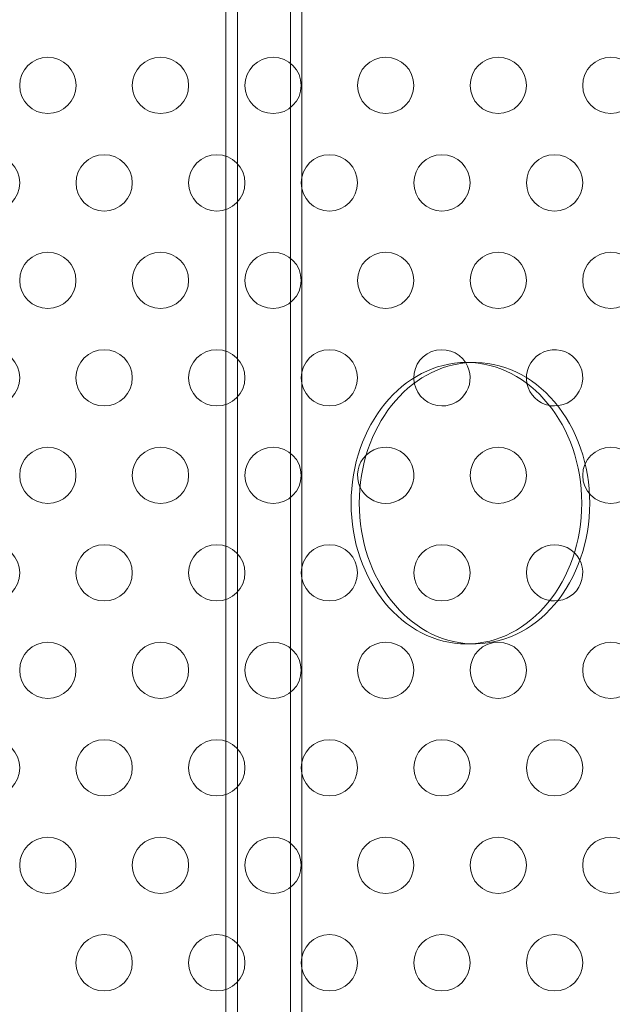
# Model space of a CAD drawing. Extents: x 0 to 940, y -193 to 247.
# Drawn here: x 726 to 731, y -26 to -17 of the extents above; entities that cross this region are included whole.
import ezdxf

# ---------------------------------------------------------------- set-up
doc = ezdxf.new("R2010")
doc.units = 0
doc.header["$MEASUREMENT"] = 0
doc.header["$PDMODE"] = 64
doc.styles.get("Standard").update_dxf_attribs({"font": 'Helvetica LT 57 Condensed_0.ttf'})
doc.dimstyles.new('FEET-METERS', dxfattribs={"dimtxt": 12, "dimasz": 7, "dimexe": 3, "dimexo": 3, "dimgap": 3, "dimtad": 0, "dimdec": 1, "dimzin": 3, "dimdsep": 46, "dimlunit": 4, "dimtxsty": 'Standard', "dimcen": 0.09, "dimadec": 0, "dimazin": 0, "dimtfac": 2, "dimtdec": 1, "dimtofl": 0, "dimtmove": 0, "dimatfit": 3, "dimfxl": 1, "dimfrac": 2, "dimtolj": 1, "dimtzin": 3, "dimarcsym": 0})

# ---------------------------------------------------------------- blocks, each defined once
blk = doc.blocks.new('*D26')
at = {"color": 0, "lineweight": -2, "transparency": 16777216}
for p, q in [((751.4495, 188.264), (579.8038, 188.264)), ((582.8038, 181.264), (582.8038, 7.2006)), ((582.8038, -186.3092), (582.8038, -111.5893)), ((759.731, -193.3092), (579.8038, -193.3092))]:
    blk.add_line(p, q, dxfattribs=at)
at = {"color": 0, "lineweight": 0, "transparency": 16777216}
for points in [[(581.6372, 181.264), (583.9705, 181.264), (582.8038, 188.264)], [(581.6372, -186.3092), (583.9705, -186.3092), (582.8038, -193.3092)]]:
    blk.add_solid(points, dxfattribs=at)
at = {"layer": 'Defpoints', "color": 0, "lineweight": 0, "transparency": 16777216}
for p in [(754.4495, 188.264), (582.8038, -193.3092), (762.731, -193.3092)]:
    blk.add_point(p, dxfattribs=at)
at = {"color": 0, "lineweight": 0, "transparency": 16777216, "insert": (582.8038, -52.1944), "char_height": 12, "attachment_point": 5, "rotation": 90}
blk.add_mtext('\\A1;31\'-9 1/2" [9.7M]', dxfattribs=at)
blk = doc.blocks.new('new block')
at = {"color": 0, "linetype": 'Continuous', "lineweight": 0}
for p, q in [((727.9953, -39.7528), (727.9953, 17.0568)), ((728.0977, 17.0568), (728.0977, -39.7528)), ((728.5688, -39.7528), (728.5688, 17.0568)), ((728.6712, 17.0568), (728.6712, -39.7528)), ((730.2035, -20.5424), (730.1318, -20.5424)), ((730.2035, -23.0424), (730.1318, -23.0424))]:
    blk.add_line(p, q, dxfattribs=at)
for centre in [(726.4148, -18.0811), (727.4148, -18.0811), (728.4148, -18.0811), (729.4146, -18.0808), (730.4146, -18.0808), (731.4146, -18.0808), (725.9148, -18.9472), (726.9148, -18.9472), (727.9146, -18.9469), (728.9146, -18.9469), (729.9146, -18.9469), (730.9146, -18.9469), (726.4146, -19.8129), (727.4146, -19.8129), (728.4146, -19.8129), (729.4146, -19.8129), (730.4146, -19.8129), (731.4146, -19.8129), (725.9146, -20.6789), (726.9146, -20.6789), (727.9146, -20.6789), (728.9146, -20.6789), (726.4146, -21.5449), (727.4146, -21.5449), (728.4146, -21.5449), (730.4146, -21.5449), (731.4146, -21.5449), (725.9146, -22.411), (726.9146, -22.411), (727.9146, -22.411), (728.9146, -22.411), (729.9146, -22.411), (726.4146, -23.277), (727.4146, -23.277), (728.4146, -23.277), (729.4146, -23.277), (730.4146, -23.277), (731.4146, -23.277), (725.9146, -24.143), (726.9146, -24.143), (727.9146, -24.143), (728.9146, -24.143), (729.9146, -24.143), (730.9146, -24.143), (726.4146, -25.009), (727.4146, -25.009), (728.4146, -25.009), (729.4146, -25.009), (730.4146, -25.009), (731.4146, -25.009), (726.9146, -25.8751), (727.9146, -25.8751), (728.9146, -25.8751), (729.9146, -25.8751), (730.9146, -25.8751)]:
    blk.add_circle(centre, 0.25, dxfattribs=at)
for centre, start, end in [((729.9146, -20.6789), 32.12024, 190.89107), ((730.9146, -20.6789), 270, 191.50684), ((729.9146, -20.6789), 270, 32.12024), ((729.9146, -20.6789), 190.89107, 270), ((730.9146, -20.6789), 191.50684, 259.43499), ((730.9146, -20.6789), 259.43499, 270), ((729.4146, -21.5449), 270, 133.87736), ((729.4146, -21.5449), 133.87736, 204.1354), ((729.4146, -21.5449), 204.1354, 270), ((730.9146, -22.411), 45.43251, 259.99268), ((730.9146, -22.411), 270, 45.43251), ((730.9146, -22.411), 259.99268, 270)]:
    blk.add_arc(centre, 0.25, start, end, dxfattribs=at)
for major_axis in [(0, 1.25), (0, -1.25)]:
    blk.add_ellipse((730.1318, -21.7924), major_axis=major_axis, ratio=0.819152, start_param=-1.570796, end_param=1.570796, dxfattribs=at)
at = {"color": 0, "linetype": 'Continuous', "lineweight": 0, "extrusion": (0, 0, -1)}
for major_axis, start_param, end_param in [((0, 1.25), -1.570796, -0.035018), ((0, 1.25), -0.035018, 1.570796), ((0, -1.25), 0.035018, 1.570796), ((0, -1.25), -1.570796, 0.035018)]:
    blk.add_ellipse((730.2035, -21.7924), major_axis=major_axis, ratio=0.819152, start_param=start_param, end_param=end_param, dxfattribs=at)
blk = doc.blocks.new('b504955r0')
at = {"lineweight": 0}
blk.add_blockref('new block', (439.7194, 361.1972), dxfattribs=at)

msp = doc.modelspace()

# ---------------------------------------------------------------- block references
at = {"lineweight": 0}
msp.add_blockref('b504955r0', (-439.7194, -361.1972), dxfattribs=at)

# ---------------------------------------------------------------- dimensions: what is measured, and where the dimension line sits
dim = msp.add_linear_dim(base=(582.8038, -193.3092), p1=(754.4495, 188.264), p2=(762.731, -193.3092), angle=90, dimstyle='FEET-METERS', dxfattribs=at)
dim.commit()
dim.dimension.update_dxf_attribs({"geometry": '*D26', "text_midpoint": (582.8038, -52.1944), "dimtype": 160})

doc.saveas('drawing.dxf')
